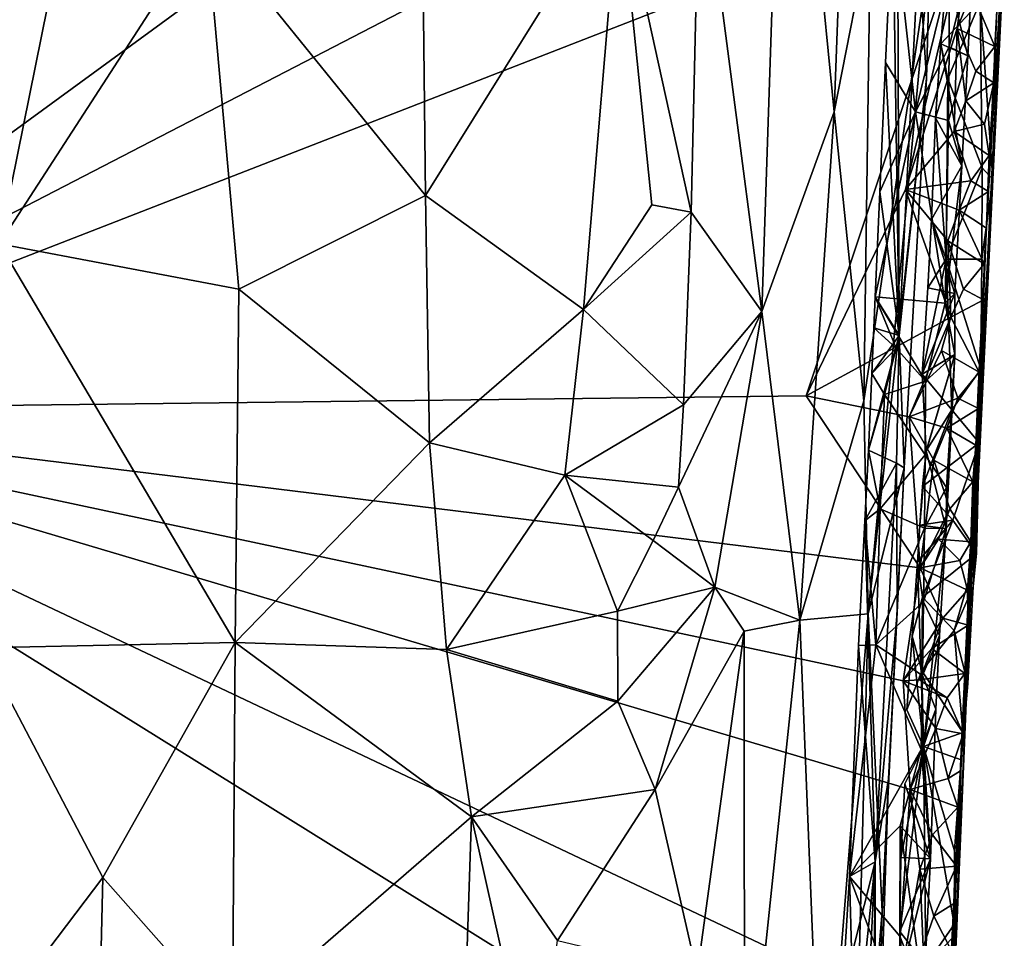
# Model space of a CAD drawing. Units: metres. Extents: x 25.1 to 28.5, y -19.7 to 14.8.
# Drawn here: x 27 to 27.9, y 0.8 to 1.7 of the extents above; entities that cross this region are included whole.
import ezdxf

# ---------------------------------------------------------------- set-up
doc = ezdxf.new("R2010")
doc.units = ezdxf.units.M

msp = doc.modelspace()

# ---------------------------------------------------------------- linework, layer by layer
at = {"layer": '1'}
for points in [[(26.52796, 2.62551, -0.23725), (27.79945, 2.17689, -0.24606), (26.61123, 1.30932, -0.23024)], [(26.61123, 1.30932, -0.23024), (27.79945, 2.17689, -0.24606), (27.81618, 1.93262, -0.24385)], [(27.58127, 1.82998, 1.29464), (27.6376, 1.39867, 1.21643), (27.65886, 2.03252, 1.2222)], [(27.65886, 2.03252, 1.2222), (27.6376, 1.39867, 1.21643), (27.70327, 1.57989, 1.11484)], [(27.65886, 2.03252, 1.2222), (27.70327, 1.57989, 1.11484), (27.71757, 1.9607, 1.11768)], [(27.70327, 1.57989, 1.11484), (27.73641, 1.74808, 1.04736), (27.71757, 1.9607, 1.11768)], [(26.92921, 1.95772, 1.458), (26.94484, 1.45993, 1.46854), (26.99439, 1.703, 1.46737)], [(26.61123, 1.30932, -0.23024), (27.81618, 1.93262, -0.24385), (27.83227, 1.78453, -0.24032)], [(27.75666, 1.76704, 0.45465), (27.76073, 1.87015, 0.46081), (27.76251, 1.37685, 0.57286)], [(27.78016, 1.72504, 0.57851), (27.76251, 1.37685, 0.57286), (27.76073, 1.87015, 0.46081)], [(27.57339, 1.48868, 1.29038), (27.58127, 1.82998, 1.29464), (27.50804, 1.78654, 1.34581)], [(27.58127, 1.82998, 1.29464), (27.57339, 1.48868, 1.29038), (27.6376, 1.39867, 1.21643)], [(27.32901, 1.80324, 1.42216), (27.13297, 1.74998, 1.46267), (27.33224, 1.50399, 1.42037)], [(27.32901, 1.80324, 1.42216), (27.33224, 1.50399, 1.42037), (27.50804, 1.78654, 1.34581)], [(26.61123, 1.30932, -0.23024), (27.83227, 1.78453, -0.24032), (27.67801, 1.32202, -0.24001)], [(27.50804, 1.78654, 1.34581), (27.33224, 1.50399, 1.42037), (27.47569, 1.40055, 1.35736)], [(27.50804, 1.78654, 1.34581), (27.47569, 1.40055, 1.35736), (27.53773, 1.4954, 1.31933)], [(27.57339, 1.48868, 1.29038), (27.50804, 1.78654, 1.34581), (27.53773, 1.4954, 1.31933)], [(27.67801, 1.32202, -0.24001), (27.83227, 1.78453, -0.24032), (27.76826, 1.50938, -0.2417)], [(27.76826, 1.50938, -0.2417), (27.83227, 1.78453, -0.24032), (27.81527, 1.65559, -0.24147)], [(27.81527, 1.65559, -0.24147), (27.83227, 1.78453, -0.24032), (27.82858, 1.68921, -0.23882)], [(27.75666, 1.76704, 0.45465), (27.75007, 1.62484, 0.45779), (27.7773, 1.58008, 0.41294)], [(27.75007, 1.62484, 0.45779), (27.75666, 1.76704, 0.45465), (27.76251, 1.37685, 0.57286)], [(27.75666, 1.76704, 0.45465), (27.7773, 1.58008, 0.41294), (27.80808, 1.70589, 0.3823)], [(26.99439, 1.703, 1.46737), (26.94484, 1.45993, 1.46854), (27.13297, 1.74998, 1.46267)], [(27.13297, 1.74998, 1.46267), (26.94484, 1.45993, 1.46854), (27.16275, 1.4188, 1.45806)], [(27.13297, 1.74998, 1.46267), (27.16275, 1.4188, 1.45806), (27.33224, 1.50399, 1.42037)], [(27.73641, 1.74808, 1.04736), (27.70327, 1.57989, 1.11484), (27.73039, 1.31737, 1.00778)], [(27.79017, 1.72253, 0.77416), (27.73641, 1.74808, 1.04736), (27.73039, 1.31737, 1.00778)], [(27.8268, 1.12988, -0.0489), (27.84176, 1.47742, -0.16443), (27.85796, 1.74706, -0.01562)], [(27.82979, 1.14894, 0.08608), (27.8268, 1.12988, -0.0489), (27.85796, 1.74706, -0.01562)], [(27.82979, 1.14894, 0.08608), (27.85796, 1.74706, -0.01562), (27.84754, 1.51863, 0.09057)], [(27.85796, 1.74706, -0.01562), (27.84176, 1.47742, -0.16443), (27.85122, 1.67172, -0.18549)], [(27.84754, 1.51863, 0.09057), (27.85796, 1.74706, -0.01562), (27.85547, 1.67818, 0.09248)], [(27.82484, 1.63068, 0.30223), (27.8056, 1.70801, 0.24259), (27.82972, 1.72667, 0.30464)], [(27.80808, 1.70589, 0.3823), (27.80782, 1.63903, 0.37879), (27.82972, 1.72667, 0.30464)], [(27.80782, 1.63903, 0.37879), (27.82484, 1.63068, 0.30223), (27.82972, 1.72667, 0.30464)], [(27.73416, 1.12411, 0.97109), (27.79017, 1.72253, 0.77416), (27.73039, 1.31737, 1.00778)], [(27.79017, 1.72253, 0.77416), (27.73416, 1.12411, 0.97109), (27.78737, 1.61017, 0.71349)], [(27.78737, 1.61017, 0.71349), (27.76251, 1.37685, 0.57286), (27.78016, 1.72504, 0.57851)], [(27.78737, 1.61017, 0.71349), (27.78016, 1.72504, 0.57851), (27.79017, 1.72253, 0.77416)], [(27.7773, 1.58008, 0.41294), (27.80782, 1.63903, 0.37879), (27.80808, 1.70589, 0.3823)], [(27.80039, 1.64163, 0.23809), (27.8056, 1.70801, 0.24259), (27.82484, 1.63068, 0.30223)], [(27.8056, 1.70801, 0.24259), (27.80039, 1.64163, 0.23809), (27.836, 1.67999, 0.18363)], [(27.81527, 1.65559, -0.24147), (27.82858, 1.68921, -0.23882), (27.84924, 1.63925, -0.2168)], [(27.84924, 1.63925, -0.2168), (27.82858, 1.68921, -0.23882), (27.85122, 1.67172, -0.18549)], [(27.80039, 1.64163, 0.23809), (27.80675, 1.60982, 0.20515), (27.836, 1.67999, 0.18363)], [(27.836, 1.67999, 0.18363), (27.80675, 1.60982, 0.20515), (27.83788, 1.5292, 0.17646)], [(27.836, 1.67999, 0.18363), (27.83788, 1.5292, 0.17646), (27.84754, 1.51863, 0.09057)], [(27.836, 1.67999, 0.18363), (27.84754, 1.51863, 0.09057), (27.85547, 1.67818, 0.09248)], [(27.84176, 1.47742, -0.16443), (27.84848, 1.60644, -0.20123), (27.85122, 1.67172, -0.18549)], [(27.84848, 1.60644, -0.20123), (27.84924, 1.63925, -0.2168), (27.85122, 1.67172, -0.18549)], [(27.76826, 1.50938, -0.2417), (27.81527, 1.65559, -0.24147), (27.81227, 1.5621, -0.23979)], [(27.81227, 1.5621, -0.23979), (27.81527, 1.65559, -0.24147), (27.82314, 1.59009, -0.23868)], [(27.82314, 1.59009, -0.23868), (27.81527, 1.65559, -0.24147), (27.83221, 1.61701, -0.23653)], [(27.83221, 1.61701, -0.23653), (27.81527, 1.65559, -0.24147), (27.84924, 1.63925, -0.2168)], [(27.7773, 1.58008, 0.41294), (27.80719, 1.57214, 0.3752), (27.80782, 1.63903, 0.37879)], [(27.80039, 1.64163, 0.23809), (27.7954, 1.5745, 0.23414), (27.80675, 1.60982, 0.20515)], [(27.7954, 1.5745, 0.23414), (27.80039, 1.64163, 0.23809), (27.81937, 1.53083, 0.29932)], [(27.81937, 1.53083, 0.29932), (27.80039, 1.64163, 0.23809), (27.82484, 1.63068, 0.30223)], [(27.80782, 1.63903, 0.37879), (27.80719, 1.57214, 0.3752), (27.82484, 1.63068, 0.30223)], [(27.84848, 1.60644, -0.20123), (27.83221, 1.61701, -0.23653), (27.84924, 1.63925, -0.2168)], [(27.80719, 1.57214, 0.3752), (27.81937, 1.53083, 0.29932), (27.82484, 1.63068, 0.30223)], [(27.75007, 1.62484, 0.45779), (27.74478, 1.50722, 0.4566), (27.7773, 1.58008, 0.41294)], [(27.74478, 1.50722, 0.4566), (27.75007, 1.62484, 0.45779), (27.76251, 1.37685, 0.57286)], [(27.73416, 1.12411, 0.97109), (27.767, 1.25671, 0.76187), (27.78737, 1.61017, 0.71349)], [(27.767, 1.25671, 0.76187), (27.76251, 1.37685, 0.57286), (27.78737, 1.61017, 0.71349)], [(27.82314, 1.59009, -0.23868), (27.83221, 1.61701, -0.23653), (27.84848, 1.60644, -0.20123)], [(27.80675, 1.60982, 0.20515), (27.7954, 1.5745, 0.23414), (27.805, 1.44601, 0.2009)], [(27.80675, 1.60982, 0.20515), (27.805, 1.44601, 0.2009), (27.83788, 1.5292, 0.17646)], [(27.83988, 1.56871, -0.22988), (27.82314, 1.59009, -0.23868), (27.84848, 1.60644, -0.20123)], [(27.84424, 1.54029, -0.21673), (27.83988, 1.56871, -0.22988), (27.84848, 1.60644, -0.20123)], [(27.84176, 1.47742, -0.16443), (27.84424, 1.54029, -0.21673), (27.84848, 1.60644, -0.20123)], [(27.81227, 1.5621, -0.23979), (27.82314, 1.59009, -0.23868), (27.83988, 1.56871, -0.22988)], [(27.6376, 1.39867, 1.21643), (27.67223, 1.1182, 1.13666), (27.70327, 1.57989, 1.11484)], [(27.70327, 1.57989, 1.11484), (27.67223, 1.1182, 1.13666), (27.73039, 1.31737, 1.00778)], [(27.74478, 1.50722, 0.4566), (27.74068, 1.41181, 0.45474), (27.7773, 1.58008, 0.41294)], [(27.7773, 1.58008, 0.41294), (27.74068, 1.41181, 0.45474), (27.80427, 1.4063, 0.36676)], [(27.7773, 1.58008, 0.41294), (27.80427, 1.4063, 0.36676), (27.80719, 1.57214, 0.3752)], [(27.7954, 1.5745, 0.23414), (27.79181, 1.48206, 0.22936), (27.805, 1.44601, 0.2009)], [(27.79181, 1.48206, 0.22936), (27.7954, 1.5745, 0.23414), (27.81937, 1.53083, 0.29932)], [(27.80719, 1.57214, 0.3752), (27.80427, 1.4063, 0.36676), (27.81937, 1.53083, 0.29932)], [(27.81227, 1.5621, -0.23979), (27.83988, 1.56871, -0.22988), (27.84424, 1.54029, -0.21673)], [(27.76826, 1.50938, -0.2417), (27.81227, 1.5621, -0.23979), (27.82753, 1.51723, -0.23754)], [(27.82753, 1.51723, -0.23754), (27.81227, 1.5621, -0.23979), (27.84424, 1.54029, -0.21673)], [(27.84352, 1.50772, -0.20129), (27.82753, 1.51723, -0.23754), (27.84424, 1.54029, -0.21673)], [(27.84352, 1.50772, -0.20129), (27.84424, 1.54029, -0.21673), (27.84176, 1.47742, -0.16443)], [(27.81316, 1.41497, 0.29882), (27.79181, 1.48206, 0.22936), (27.81937, 1.53083, 0.29932)], [(27.80427, 1.4063, 0.36676), (27.81316, 1.41497, 0.29882), (27.81937, 1.53083, 0.29932)], [(27.805, 1.44601, 0.2009), (27.83757, 1.44622, 0.17211), (27.83788, 1.5292, 0.17646)], [(27.83788, 1.5292, 0.17646), (27.83757, 1.44622, 0.17211), (27.84754, 1.51863, 0.09057)], [(27.81693, 1.49057, -0.23812), (27.76826, 1.50938, -0.2417), (27.82753, 1.51723, -0.23754)], [(27.81693, 1.49057, -0.23812), (27.82753, 1.51723, -0.23754), (27.84352, 1.50772, -0.20129)], [(27.83649, 1.34612, 0.16544), (27.82979, 1.14894, 0.08608), (27.84754, 1.51863, 0.09057)], [(27.83649, 1.34612, 0.16544), (27.84754, 1.51863, 0.09057), (27.83757, 1.44622, 0.17211)], [(27.16275, 1.4188, 1.45806), (27.33573, 1.27934, 1.41515), (27.33224, 1.50399, 1.42037)], [(27.33573, 1.27934, 1.41515), (27.47569, 1.40055, 1.35736), (27.33224, 1.50399, 1.42037)], [(27.80936, 1.39335, -0.23932), (27.67801, 1.32202, -0.24001), (27.76826, 1.50938, -0.2417)], [(27.74068, 1.41181, 0.45474), (27.74478, 1.50722, 0.4566), (27.76251, 1.37685, 0.57286)], [(27.80936, 1.39335, -0.23932), (27.76826, 1.50938, -0.2417), (27.8067, 1.46288, -0.23967)], [(27.8067, 1.46288, -0.23967), (27.76826, 1.50938, -0.2417), (27.81693, 1.49057, -0.23812)], [(27.84173, 1.47441, -0.18539), (27.81693, 1.49057, -0.23812), (27.84352, 1.50772, -0.20129)], [(27.84176, 1.47742, -0.16443), (27.84173, 1.47441, -0.18539), (27.84352, 1.50772, -0.20129)], [(27.47569, 1.40055, 1.35736), (27.57339, 1.48868, 1.29038), (27.53773, 1.4954, 1.31933)], [(27.56655, 1.3139, 1.29014), (27.57339, 1.48868, 1.29038), (27.47569, 1.40055, 1.35736)], [(27.57339, 1.48868, 1.29038), (27.56655, 1.3139, 1.29014), (27.6376, 1.39867, 1.21643)], [(27.8067, 1.46288, -0.23967), (27.81693, 1.49057, -0.23812), (27.83965, 1.44195, -0.21701)], [(27.83965, 1.44195, -0.21701), (27.81693, 1.49057, -0.23812), (27.84173, 1.47441, -0.18539)], [(27.78844, 1.41997, 0.22513), (27.79181, 1.48206, 0.22936), (27.81316, 1.41497, 0.29882)], [(27.79181, 1.48206, 0.22936), (27.78844, 1.41997, 0.22513), (27.805, 1.44601, 0.2009)], [(27.8268, 1.12988, -0.0489), (27.83436, 1.32729, -0.16513), (27.84176, 1.47742, -0.16443)], [(27.83436, 1.32729, -0.16513), (27.83513, 1.34346, -0.21721), (27.84176, 1.47742, -0.16443)], [(27.84176, 1.47742, -0.16443), (27.83513, 1.34346, -0.21721), (27.83914, 1.40931, -0.20154)], [(27.84176, 1.47742, -0.16443), (27.83914, 1.40931, -0.20154), (27.83965, 1.44195, -0.21701)], [(27.84176, 1.47742, -0.16443), (27.83965, 1.44195, -0.21701), (27.84173, 1.47441, -0.18539)], [(26.94484, 1.45993, 1.46854), (26.92938, 1.09309, 1.47), (27.15925, 1.09805, 1.45776)], [(26.94484, 1.45993, 1.46854), (27.15925, 1.09805, 1.45776), (27.16275, 1.4188, 1.45806)], [(27.80936, 1.39335, -0.23932), (27.8067, 1.46288, -0.23967), (27.82087, 1.4189, -0.23572)], [(27.82087, 1.4189, -0.23572), (27.8067, 1.46288, -0.23967), (27.83965, 1.44195, -0.21701)], [(27.78844, 1.41997, 0.22513), (27.78344, 1.34153, 0.22157), (27.805, 1.44601, 0.2009)], [(27.805, 1.44601, 0.2009), (27.78344, 1.34153, 0.22157), (27.81033, 1.30917, 0.19178)], [(27.805, 1.44601, 0.2009), (27.83649, 1.34612, 0.16544), (27.83757, 1.44622, 0.17211)], [(27.805, 1.44601, 0.2009), (27.81033, 1.30917, 0.19178), (27.83649, 1.34612, 0.16544)], [(27.83914, 1.40931, -0.20154), (27.82087, 1.4189, -0.23572), (27.83965, 1.44195, -0.21701)], [(27.16275, 1.4188, 1.45806), (27.15925, 1.09805, 1.45776), (27.33573, 1.27934, 1.41515)], [(27.78344, 1.34153, 0.22157), (27.78844, 1.41997, 0.22513), (27.81316, 1.41497, 0.29882)], [(27.81314, 1.35942, 0.31737), (27.78344, 1.34153, 0.22157), (27.81316, 1.41497, 0.29882)], [(27.80427, 1.4063, 0.36676), (27.81314, 1.35942, 0.31737), (27.81316, 1.41497, 0.29882)], [(27.80936, 1.39335, -0.23932), (27.82087, 1.4189, -0.23572), (27.83914, 1.40931, -0.20154)], [(27.73955, 1.38373, 0.4551), (27.75964, 1.36533, 0.42159), (27.74068, 1.41181, 0.45474)], [(27.73955, 1.38373, 0.4551), (27.74068, 1.41181, 0.45474), (27.76251, 1.37685, 0.57286)], [(27.74068, 1.41181, 0.45474), (27.75964, 1.36533, 0.42159), (27.78636, 1.33539, 0.39205)], [(27.74068, 1.41181, 0.45474), (27.78636, 1.33539, 0.39205), (27.80427, 1.4063, 0.36676)], [(27.80427, 1.4063, 0.36676), (27.78636, 1.33539, 0.39205), (27.81314, 1.35942, 0.31737)], [(27.83513, 1.34346, -0.21721), (27.80936, 1.39335, -0.23932), (27.83914, 1.40931, -0.20154)], [(27.47569, 1.40055, 1.35736), (27.33573, 1.27934, 1.41515), (27.45883, 1.2498, 1.36233)], [(27.45883, 1.2498, 1.36233), (27.56655, 1.3139, 1.29014), (27.47569, 1.40055, 1.35736)], [(27.56655, 1.3139, 1.29014), (27.56205, 1.23912, 1.29136), (27.6376, 1.39867, 1.21643)], [(27.56205, 1.23912, 1.29136), (27.59516, 1.14833, 1.25524), (27.6376, 1.39867, 1.21643)], [(27.6376, 1.39867, 1.21643), (27.59516, 1.14833, 1.25524), (27.67223, 1.1182, 1.13666)], [(27.77148, 1.30301, -0.24098), (27.67801, 1.32202, -0.24001), (27.80936, 1.39335, -0.23932)], [(27.8008, 1.36325, -0.23936), (27.77148, 1.30301, -0.24098), (27.80936, 1.39335, -0.23932)], [(27.8008, 1.36325, -0.23936), (27.80936, 1.39335, -0.23932), (27.83513, 1.34346, -0.21721)], [(27.73955, 1.38373, 0.4551), (27.73774, 1.34227, 0.47523), (27.75964, 1.36533, 0.42159)], [(27.73774, 1.34227, 0.47523), (27.73955, 1.38373, 0.4551), (27.76251, 1.37685, 0.57286)], [(27.7346, 1.27262, 0.47441), (27.73774, 1.34227, 0.47523), (27.76251, 1.37685, 0.57286)], [(27.7346, 1.27262, 0.47441), (27.76251, 1.37685, 0.57286), (27.76015, 1.26069, 0.58827)], [(27.767, 1.25671, 0.76187), (27.76015, 1.26069, 0.58827), (27.76251, 1.37685, 0.57286)], [(27.73774, 1.34227, 0.47523), (27.74901, 1.32321, 0.43246), (27.75964, 1.36533, 0.42159)], [(27.75964, 1.36533, 0.42159), (27.74901, 1.32321, 0.43246), (27.78636, 1.33539, 0.39205)], [(27.77148, 1.30301, -0.24098), (27.8008, 1.36325, -0.23936), (27.81575, 1.3199, -0.23576)], [(27.81575, 1.3199, -0.23576), (27.8008, 1.36325, -0.23936), (27.83513, 1.34346, -0.21721)], [(27.78709, 1.27195, 0.25013), (27.78344, 1.34153, 0.22157), (27.81314, 1.35942, 0.31737)], [(27.78636, 1.33539, 0.39205), (27.78612, 1.26854, 0.38852), (27.81314, 1.35942, 0.31737)], [(27.78612, 1.26854, 0.38852), (27.80556, 1.23867, 0.3234), (27.81314, 1.35942, 0.31737)], [(27.805, 1.20149, 0.30712), (27.78709, 1.27195, 0.25013), (27.81314, 1.35942, 0.31737)], [(27.80556, 1.23867, 0.3234), (27.805, 1.20149, 0.30712), (27.81314, 1.35942, 0.31737)], [(27.73774, 1.34227, 0.47523), (27.7346, 1.27262, 0.47441), (27.74901, 1.32321, 0.43246)], [(27.81033, 1.30917, 0.19178), (27.83518, 1.27932, 0.16088), (27.83649, 1.34612, 0.16544)], [(27.83455, 1.31062, -0.20163), (27.81575, 1.3199, -0.23576), (27.83513, 1.34346, -0.21721)], [(27.83649, 1.34612, 0.16544), (27.83518, 1.27932, 0.16088), (27.82979, 1.14894, 0.08608)], [(27.83436, 1.32729, -0.16513), (27.83455, 1.31062, -0.20163), (27.83513, 1.34346, -0.21721)], [(27.74901, 1.32321, 0.43246), (27.78612, 1.26854, 0.38852), (27.78636, 1.33539, 0.39205)], [(27.78344, 1.34153, 0.22157), (27.78709, 1.27195, 0.25013), (27.81033, 1.30917, 0.19178)], [(27.8268, 1.12988, -0.0489), (27.83212, 1.27705, -0.18557), (27.83436, 1.32729, -0.16513)], [(27.83436, 1.32729, -0.16513), (27.83212, 1.27705, -0.18557), (27.83455, 1.31062, -0.20163)], [(26.61123, 1.30932, -0.23024), (27.67801, 1.32202, -0.24001), (27.78148, 1.1658, -0.23931)], [(27.73039, 1.31737, 1.00778), (27.67223, 1.1182, 1.13666), (27.73416, 1.12411, 0.97109)], [(27.67801, 1.32202, -0.24001), (27.77148, 1.30301, -0.24098), (27.78148, 1.1658, -0.23931)], [(27.7346, 1.27262, 0.47441), (27.74531, 1.21944, 0.43108), (27.74901, 1.32321, 0.43246)], [(27.74901, 1.32321, 0.43246), (27.74531, 1.21944, 0.43108), (27.78612, 1.26854, 0.38852)], [(27.80582, 1.29249, -0.23724), (27.77148, 1.30301, -0.24098), (27.81575, 1.3199, -0.23576)], [(27.80582, 1.29249, -0.23724), (27.81575, 1.3199, -0.23576), (27.83455, 1.31062, -0.20163)], [(26.20823, 0.03771, -0.2161), (26.61123, 1.30932, -0.23024), (27.75697, 0.59585, -0.23529)], [(27.75697, 0.59585, -0.23529), (26.61123, 1.30932, -0.23024), (27.75916, 0.76642, -0.23607)], [(27.75916, 0.76642, -0.23607), (26.61123, 1.30932, -0.23024), (27.77253, 0.96451, -0.23728)], [(27.77253, 0.96451, -0.23728), (26.61123, 1.30932, -0.23024), (27.76604, 1.06299, -0.2383)], [(26.61123, 1.30932, -0.23024), (27.78148, 1.1658, -0.23931), (27.76604, 1.06299, -0.2383)], [(27.56205, 1.23912, 1.29136), (27.56655, 1.3139, 1.29014), (27.45883, 1.2498, 1.36233)], [(27.78709, 1.27195, 0.25013), (27.7837, 1.23949, 0.21466), (27.81033, 1.30917, 0.19178)], [(27.81033, 1.30917, 0.19178), (27.7837, 1.23949, 0.21466), (27.83518, 1.27932, 0.16088)], [(27.83212, 1.27705, -0.18557), (27.80582, 1.29249, -0.23724), (27.83455, 1.31062, -0.20163)], [(27.78148, 1.1658, -0.23931), (27.77148, 1.30301, -0.24098), (27.79391, 1.26365, -0.2389)], [(27.79391, 1.26365, -0.2389), (27.77148, 1.30301, -0.24098), (27.80582, 1.29249, -0.23724)], [(27.79391, 1.26365, -0.2389), (27.80582, 1.29249, -0.23724), (27.82948, 1.24398, -0.21681)], [(27.82948, 1.24398, -0.21681), (27.80582, 1.29249, -0.23724), (27.83212, 1.27705, -0.18557)], [(27.15925, 1.09805, 1.45776), (27.35118, 1.09161, 1.40858), (27.33573, 1.27934, 1.41515)], [(27.33573, 1.27934, 1.41515), (27.35118, 1.09161, 1.40858), (27.45883, 1.2498, 1.36233)], [(27.7837, 1.23949, 0.21466), (27.81129, 1.20907, 0.18688), (27.83518, 1.27932, 0.16088)], [(27.81129, 1.20907, 0.18688), (27.8327, 1.17891, 0.15483), (27.83518, 1.27932, 0.16088)], [(27.8327, 1.17891, 0.15483), (27.82979, 1.14894, 0.08608), (27.83518, 1.27932, 0.16088)], [(27.7346, 1.27262, 0.47441), (27.73116, 1.20849, 0.47331), (27.74531, 1.21944, 0.43108)], [(27.73116, 1.20849, 0.47331), (27.7346, 1.27262, 0.47441), (27.76015, 1.26069, 0.58827)], [(27.78133, 1.20465, 0.24549), (27.7837, 1.23949, 0.21466), (27.78709, 1.27195, 0.25013)], [(27.78133, 1.20465, 0.24549), (27.78709, 1.27195, 0.25013), (27.805, 1.20149, 0.30712)], [(27.8268, 1.12988, -0.0489), (27.82766, 1.18931, -0.20787), (27.83212, 1.27705, -0.18557)], [(27.82766, 1.18931, -0.20787), (27.82948, 1.24398, -0.21681), (27.83212, 1.27705, -0.18557)], [(27.74531, 1.21944, 0.43108), (27.78551, 1.20166, 0.38489), (27.78612, 1.26854, 0.38852)], [(27.78148, 1.1658, -0.23931), (27.79391, 1.26365, -0.2389), (27.80841, 1.21935, -0.23509)], [(27.78612, 1.26854, 0.38852), (27.78551, 1.20166, 0.38489), (27.80556, 1.23867, 0.3234)], [(27.80841, 1.21935, -0.23509), (27.79391, 1.26365, -0.2389), (27.82948, 1.24398, -0.21681)], [(27.74056, 0.89876, 0.57554), (27.73116, 1.20849, 0.47331), (27.76015, 1.26069, 0.58827)], [(27.73416, 1.12411, 0.97109), (27.74687, 0.85372, 0.81311), (27.767, 1.25671, 0.76187)], [(27.74056, 0.89876, 0.57554), (27.76015, 1.26069, 0.58827), (27.76049, 1.12521, 0.65015)], [(27.74687, 0.85372, 0.81311), (27.76049, 1.12521, 0.65015), (27.767, 1.25671, 0.76187)], [(27.76049, 1.12521, 0.65015), (27.76015, 1.26069, 0.58827), (27.767, 1.25671, 0.76187)], [(27.45883, 1.2498, 1.36233), (27.35118, 1.09161, 1.40858), (27.50648, 1.12629, 1.33196)], [(27.56205, 1.23912, 1.29136), (27.45883, 1.2498, 1.36233), (27.53905, 1.19051, 1.30929)], [(27.45883, 1.2498, 1.36233), (27.50648, 1.12629, 1.33196), (27.53905, 1.19051, 1.30929)], [(27.82766, 1.18931, -0.20787), (27.80841, 1.21935, -0.23509), (27.82948, 1.24398, -0.21681)], [(27.59516, 1.14833, 1.25524), (27.56205, 1.23912, 1.29136), (27.53905, 1.19051, 1.30929)], [(27.7837, 1.23949, 0.21466), (27.78133, 1.20465, 0.24549), (27.81129, 1.20907, 0.18688)], [(27.78551, 1.20166, 0.38489), (27.805, 1.20149, 0.30712), (27.80556, 1.23867, 0.3234)], [(27.73116, 1.20849, 0.47331), (27.74135, 1.09593, 0.42939), (27.74531, 1.21944, 0.43108)], [(27.74531, 1.21944, 0.43108), (27.74135, 1.09593, 0.42939), (27.78551, 1.20166, 0.38489)], [(27.79823, 1.19189, -0.23645), (27.78148, 1.1658, -0.23931), (27.80841, 1.21935, -0.23509)], [(27.79823, 1.19189, -0.23645), (27.80841, 1.21935, -0.23509), (27.82766, 1.18931, -0.20787)], [(27.73116, 1.20849, 0.47331), (27.72545, 1.09517, 0.47232), (27.74135, 1.09593, 0.42939)], [(27.72545, 1.09517, 0.47232), (27.73116, 1.20849, 0.47331), (27.74056, 0.89876, 0.57554)], [(27.78133, 1.20465, 0.24549), (27.77897, 1.17101, 0.24307), (27.81129, 1.20907, 0.18688)], [(27.77897, 1.17101, 0.24307), (27.7835, 1.13898, 0.2092), (27.81129, 1.20907, 0.18688)], [(27.81129, 1.20907, 0.18688), (27.7835, 1.13898, 0.2092), (27.8327, 1.17891, 0.15483)], [(27.74135, 1.09593, 0.42939), (27.78466, 1.13476, 0.38119), (27.78551, 1.20166, 0.38489)], [(27.77897, 1.17101, 0.24307), (27.78133, 1.20465, 0.24549), (27.805, 1.20149, 0.30712)], [(27.78451, 1.00338, 0.27172), (27.77897, 1.17101, 0.24307), (27.805, 1.20149, 0.30712)], [(27.79898, 1.10444, 0.31482), (27.78451, 1.00338, 0.27172), (27.805, 1.20149, 0.30712)], [(27.78551, 1.20166, 0.38489), (27.78466, 1.13476, 0.38119), (27.805, 1.20149, 0.30712)], [(27.78466, 1.13476, 0.38119), (27.79898, 1.10444, 0.31482), (27.805, 1.20149, 0.30712)], [(27.50648, 1.12629, 1.33196), (27.59516, 1.14833, 1.25524), (27.53905, 1.19051, 1.30929)], [(27.78148, 1.1658, -0.23931), (27.79823, 1.19189, -0.23645), (27.81768, 1.17235, -0.22907)], [(27.81768, 1.17235, -0.22907), (27.79823, 1.19189, -0.23645), (27.82766, 1.18931, -0.20787)], [(27.82766, 1.18931, -0.20787), (27.81688, 0.95921, -0.15008), (27.82506, 1.11354, -0.20198)], [(27.81688, 0.95921, -0.15008), (27.82766, 1.18931, -0.20787), (27.8268, 1.12988, -0.0489)], [(27.82459, 1.1456, -0.21705), (27.81768, 1.17235, -0.22907), (27.82766, 1.18931, -0.20787)], [(27.82459, 1.1456, -0.21705), (27.82766, 1.18931, -0.20787), (27.82506, 1.11354, -0.20198)], [(27.78148, 1.1658, -0.23931), (27.81768, 1.17235, -0.22907), (27.82459, 1.1456, -0.21705)], [(27.7835, 1.13898, 0.2092), (27.8123, 1.10892, 0.18215), (27.8327, 1.17891, 0.15483)], [(27.8123, 1.10892, 0.18215), (27.82979, 1.14894, 0.08608), (27.8327, 1.17891, 0.15483)], [(27.76604, 1.06299, -0.2383), (27.78148, 1.1658, -0.23931), (27.80215, 1.12016, -0.23413)], [(27.77897, 1.17101, 0.24307), (27.7742, 1.1038, 0.23872), (27.7835, 1.13898, 0.2092)], [(27.7742, 1.1038, 0.23872), (27.77897, 1.17101, 0.24307), (27.78451, 1.00338, 0.27172)], [(27.80215, 1.12016, -0.23413), (27.78148, 1.1658, -0.23931), (27.82459, 1.1456, -0.21705)], [(27.59516, 1.14833, 1.25524), (27.50648, 1.12629, 1.33196), (27.50697, 1.04476, 1.33116)], [(27.5408, 0.96441, 1.30283), (27.59516, 1.14833, 1.25524), (27.50697, 1.04476, 1.33116)], [(27.59516, 1.14833, 1.25524), (27.5408, 0.96441, 1.30283), (27.62162, 1.10832, 1.22012)], [(27.59516, 1.14833, 1.25524), (27.62162, 1.10832, 1.22012), (27.67223, 1.1182, 1.13666)], [(27.80215, 1.12016, -0.23413), (27.82459, 1.1456, -0.21705), (27.82506, 1.11354, -0.20198)], [(27.8123, 1.10892, 0.18215), (27.82476, 1.06056, 0.0842), (27.82979, 1.14894, 0.08608)], [(27.8268, 1.12988, -0.0489), (27.82979, 1.14894, 0.08608), (27.82476, 1.06056, 0.0842)], [(27.7742, 1.1038, 0.23872), (27.78314, 1.07212, 0.20576), (27.7835, 1.13898, 0.2092)], [(27.7835, 1.13898, 0.2092), (27.78314, 1.07212, 0.20576), (27.8123, 1.10892, 0.18215)], [(27.74135, 1.09593, 0.42939), (27.78376, 1.06783, 0.37758), (27.78466, 1.13476, 0.38119)], [(27.78466, 1.13476, 0.38119), (27.78376, 1.06783, 0.37758), (27.79898, 1.10444, 0.31482)], [(27.81457, 0.83323, 0.12396), (27.80575, 0.64836, 0.07709), (27.8268, 1.12988, -0.0489)], [(27.80575, 0.64836, 0.07709), (27.81688, 0.95921, -0.15008), (27.8268, 1.12988, -0.0489)], [(27.81457, 0.83323, 0.12396), (27.8268, 1.12988, -0.0489), (27.81875, 0.99134, 0.16995)], [(27.8268, 1.12988, -0.0489), (27.82476, 1.06056, 0.0842), (27.81875, 0.99134, 0.16995)], [(27.35118, 1.09161, 1.40858), (27.50697, 1.04476, 1.33116), (27.50648, 1.12629, 1.33196)], [(27.62162, 1.10832, 1.22012), (27.6221, 0.63923, 1.19195), (27.67223, 1.1182, 1.13666)], [(27.6221, 0.63923, 1.19195), (27.69296, 0.60644, 1.02783), (27.67223, 1.1182, 1.13666)], [(27.73416, 1.12411, 0.97109), (27.67223, 1.1182, 1.13666), (27.69296, 0.60644, 1.02783)], [(27.73416, 1.12411, 0.97109), (27.69296, 0.60644, 1.02783), (27.71839, 0.50337, 0.90835)], [(27.74687, 0.85372, 0.81311), (27.73416, 1.12411, 0.97109), (27.71839, 0.50337, 0.90835)], [(27.75279, 0.97413, 0.64037), (27.74056, 0.89876, 0.57554), (27.76049, 1.12521, 0.65015)], [(27.74687, 0.85372, 0.81311), (27.75279, 0.97413, 0.64037), (27.76049, 1.12521, 0.65015)], [(27.79214, 1.09251, -0.23573), (27.76604, 1.06299, -0.2383), (27.80215, 1.12016, -0.23413)], [(27.79214, 1.09251, -0.23573), (27.80215, 1.12016, -0.23413), (27.82506, 1.11354, -0.20198)], [(27.82201, 1.06963, -0.21239), (27.79214, 1.09251, -0.23573), (27.82506, 1.11354, -0.20198)], [(27.81688, 0.95921, -0.15008), (27.82201, 1.06963, -0.21239), (27.82506, 1.11354, -0.20198)], [(27.5408, 0.96441, 1.30283), (27.57904, 0.79689, 1.26034), (27.62162, 1.10832, 1.22012)], [(27.62162, 1.10832, 1.22012), (27.57904, 0.79689, 1.26034), (27.6221, 0.63923, 1.19195)], [(27.7742, 1.1038, 0.23872), (27.76955, 1.03673, 0.23498), (27.78314, 1.07212, 0.20576)], [(27.76955, 1.03673, 0.23498), (27.7742, 1.1038, 0.23872), (27.78451, 1.00338, 0.27172)], [(27.8123, 1.10892, 0.18215), (27.78314, 1.07212, 0.20576), (27.82039, 1.0163, 0.16916)], [(27.78376, 1.06783, 0.37758), (27.79569, 1.03732, 0.31054), (27.79898, 1.10444, 0.31482)], [(27.79569, 1.03732, 0.31054), (27.78451, 1.00338, 0.27172), (27.79898, 1.10444, 0.31482)], [(27.8123, 1.10892, 0.18215), (27.82039, 1.0163, 0.16916), (27.82476, 1.06056, 0.0842)], [(26.92938, 1.09309, 1.47), (26.86624, 0.65663, 1.46739), (27.03907, 0.88444, 1.47199)], [(26.92938, 1.09309, 1.47), (27.03907, 0.88444, 1.47199), (27.15925, 1.09805, 1.45776)], [(27.03907, 0.88444, 1.47199), (27.15699, 0.75136, 1.45701), (27.15925, 1.09805, 1.45776)], [(27.15925, 1.09805, 1.45776), (27.15699, 0.75136, 1.45701), (27.37411, 0.93963, 1.40112)], [(27.15925, 1.09805, 1.45776), (27.37411, 0.93963, 1.40112), (27.35118, 1.09161, 1.40858)], [(27.35118, 1.09161, 1.40858), (27.37411, 0.93963, 1.40112), (27.50697, 1.04476, 1.33116)], [(27.72545, 1.09517, 0.47232), (27.71719, 0.88551, 0.45767), (27.74135, 1.09593, 0.42939)], [(27.74135, 1.09593, 0.42939), (27.71719, 0.88551, 0.45767), (27.78255, 1.00088, 0.37386)], [(27.71719, 0.88551, 0.45767), (27.72545, 1.09517, 0.47232), (27.74056, 0.89876, 0.57554)], [(27.74135, 1.09593, 0.42939), (27.78255, 1.00088, 0.37386), (27.78376, 1.06783, 0.37758)], [(27.78099, 1.06395, -0.23744), (27.76604, 1.06299, -0.2383), (27.79214, 1.09251, -0.23573)], [(27.78099, 1.06395, -0.23744), (27.79214, 1.09251, -0.23573), (27.82201, 1.06963, -0.21239)], [(27.76955, 1.03673, 0.23498), (27.78446, 1.00343, 0.20319), (27.78314, 1.07212, 0.20576)], [(27.78099, 1.06395, -0.23744), (27.82201, 1.06963, -0.21239), (27.80604, 1.04759, -0.23246)], [(27.78376, 1.06783, 0.37758), (27.78255, 1.00088, 0.37386), (27.79569, 1.03732, 0.31054)], [(27.78314, 1.07212, 0.20576), (27.78446, 1.00343, 0.20319), (27.82039, 1.0163, 0.16916)], [(27.82058, 1.0149, -0.20209), (27.80604, 1.04759, -0.23246), (27.82201, 1.06963, -0.21239)], [(27.81688, 0.95921, -0.15008), (27.82058, 1.0149, -0.20209), (27.82201, 1.06963, -0.21239)], [(27.76604, 1.06299, -0.2383), (27.78099, 1.06395, -0.23744), (27.80604, 1.04759, -0.23246)], [(27.79584, 1.01995, -0.23463), (27.77253, 0.96451, -0.23728), (27.76604, 1.06299, -0.2383)], [(27.79584, 1.01995, -0.23463), (27.76604, 1.06299, -0.2383), (27.80604, 1.04759, -0.23246)], [(27.81875, 0.99134, 0.16995), (27.82476, 1.06056, 0.0842), (27.82039, 1.0163, 0.16916)], [(27.82058, 1.0149, -0.20209), (27.79584, 1.01995, -0.23463), (27.80604, 1.04759, -0.23246)], [(27.37411, 0.93963, 1.40112), (27.5408, 0.96441, 1.30283), (27.50697, 1.04476, 1.33116)], [(27.78451, 1.00338, 0.27172), (27.78446, 1.00343, 0.20319), (27.76955, 1.03673, 0.23498)], [(27.78255, 1.00088, 0.37386), (27.79091, 0.90158, 0.31565), (27.79569, 1.03732, 0.31054)], [(27.79091, 0.90158, 0.31565), (27.78451, 1.00338, 0.27172), (27.79569, 1.03732, 0.31054)], [(27.77253, 0.96451, -0.23728), (27.79584, 1.01995, -0.23463), (27.80686, 0.97455, -0.22869)], [(27.80686, 0.97455, -0.22869), (27.79584, 1.01995, -0.23463), (27.82058, 1.0149, -0.20209)], [(27.78446, 1.00343, 0.20319), (27.81875, 0.99134, 0.16995), (27.82039, 1.0163, 0.16916)], [(27.81804, 0.9814, -0.18606), (27.80686, 0.97455, -0.22869), (27.82058, 1.0149, -0.20209)], [(27.81688, 0.95921, -0.15008), (27.81804, 0.9814, -0.18606), (27.82058, 1.0149, -0.20209)], [(27.7639, 0.90262, 0.22683), (27.76307, 0.83556, 0.22264), (27.78446, 1.00343, 0.20319)], [(27.78446, 1.00343, 0.20319), (27.76307, 0.83556, 0.22264), (27.78653, 0.80491, 0.19378)], [(27.76763, 0.9696, 0.23049), (27.7639, 0.90262, 0.22683), (27.78446, 1.00343, 0.20319)], [(27.78451, 1.00338, 0.27172), (27.76763, 0.9696, 0.23049), (27.78446, 1.00343, 0.20319)], [(27.79091, 0.90158, 0.31565), (27.76763, 0.9696, 0.23049), (27.78451, 1.00338, 0.27172)], [(27.78446, 1.00343, 0.20319), (27.81283, 0.90863, 0.17119), (27.81875, 0.99134, 0.16995)], [(27.78446, 1.00343, 0.20319), (27.78653, 0.80491, 0.19378), (27.81246, 0.84182, 0.16734)], [(27.78446, 1.00343, 0.20319), (27.81246, 0.84182, 0.16734), (27.81283, 0.90863, 0.17119)], [(27.71719, 0.88551, 0.45767), (27.76336, 0.93136, 0.39977), (27.78255, 1.00088, 0.37386)], [(27.78255, 1.00088, 0.37386), (27.76336, 0.93136, 0.39977), (27.79091, 0.90158, 0.31565)], [(27.81283, 0.90863, 0.17119), (27.81457, 0.83323, 0.12396), (27.81875, 0.99134, 0.16995)], [(27.81571, 0.94849, -0.21741), (27.80686, 0.97455, -0.22869), (27.81804, 0.9814, -0.18606)], [(27.81688, 0.95921, -0.15008), (27.81571, 0.94849, -0.21741), (27.81804, 0.9814, -0.18606)], [(27.74024, 0.59535, 0.69906), (27.74056, 0.89876, 0.57554), (27.75279, 0.97413, 0.64037)], [(27.74024, 0.59535, 0.69906), (27.75279, 0.97413, 0.64037), (27.74687, 0.85372, 0.81311)], [(27.7639, 0.90262, 0.22683), (27.76763, 0.9696, 0.23049), (27.79091, 0.90158, 0.31565)], [(27.77253, 0.96451, -0.23728), (27.80686, 0.97455, -0.22869), (27.81571, 0.94849, -0.21741)], [(27.37411, 0.93963, 1.40112), (27.45216, 0.82733, 1.35955), (27.5408, 0.96441, 1.30283)], [(27.45216, 0.82733, 1.35955), (27.57904, 0.79689, 1.26034), (27.5408, 0.96441, 1.30283)], [(27.75916, 0.76642, -0.23607), (27.77253, 0.96451, -0.23728), (27.78134, 0.89215, -0.2362)], [(27.78134, 0.89215, -0.2362), (27.77253, 0.96451, -0.23728), (27.79261, 0.92315, -0.23378)], [(27.79261, 0.92315, -0.23378), (27.77253, 0.96451, -0.23728), (27.81571, 0.94849, -0.21741)], [(27.80575, 0.64836, 0.07709), (27.80823, 0.78346, -0.18668), (27.81688, 0.95921, -0.15008)], [(27.80823, 0.78346, -0.18668), (27.81258, 0.8612, -0.19164), (27.81688, 0.95921, -0.15008)], [(27.81688, 0.95921, -0.15008), (27.81258, 0.8612, -0.19164), (27.81459, 0.89484, -0.20777)], [(27.81688, 0.95921, -0.15008), (27.81459, 0.89484, -0.20777), (27.81571, 0.94849, -0.21741)], [(27.81459, 0.89484, -0.20777), (27.79261, 0.92315, -0.23378), (27.81571, 0.94849, -0.21741)], [(27.15699, 0.75136, 1.45701), (27.36349, 0.62188, 1.40183), (27.37411, 0.93963, 1.40112)], [(27.37411, 0.93963, 1.40112), (27.36349, 0.62188, 1.40183), (27.43235, 0.67806, 1.36976)], [(27.37411, 0.93963, 1.40112), (27.43235, 0.67806, 1.36976), (27.45216, 0.82733, 1.35955)], [(27.71719, 0.88551, 0.45767), (27.76306, 0.83115, 0.39426), (27.76336, 0.93136, 0.39977)], [(27.76336, 0.93136, 0.39977), (27.76306, 0.83115, 0.39426), (27.78465, 0.77593, 0.31509)], [(27.76336, 0.93136, 0.39977), (27.78465, 0.77593, 0.31509), (27.79091, 0.90158, 0.31565)], [(27.78134, 0.89215, -0.2362), (27.79261, 0.92315, -0.23378), (27.81459, 0.89484, -0.20777)], [(27.81283, 0.90863, 0.17119), (27.81246, 0.84182, 0.16734), (27.81457, 0.83323, 0.12396)], [(27.69944, 0.49786, 0.48558), (27.71083, 0.78096, 0.46806), (27.74056, 0.89876, 0.57554)], [(27.71015, 0.29486, 0.56571), (27.69944, 0.49786, 0.48558), (27.74056, 0.89876, 0.57554)], [(27.71015, 0.29486, 0.56571), (27.74056, 0.89876, 0.57554), (27.73911, 0.7223, 0.62395)], [(27.71083, 0.78096, 0.46806), (27.71719, 0.88551, 0.45767), (27.74056, 0.89876, 0.57554)], [(27.73911, 0.7223, 0.62395), (27.74056, 0.89876, 0.57554), (27.74024, 0.59535, 0.69906)], [(27.76307, 0.83556, 0.22264), (27.7639, 0.90262, 0.22683), (27.79091, 0.90158, 0.31565)], [(27.76572, 0.80119, 0.25446), (27.76307, 0.83556, 0.22264), (27.79091, 0.90158, 0.31565)], [(27.76572, 0.80119, 0.25446), (27.79091, 0.90158, 0.31565), (27.78465, 0.77593, 0.31509)], [(27.79396, 0.84934, -0.2312), (27.78134, 0.89215, -0.2362), (27.81459, 0.89484, -0.20777)], [(27.81258, 0.8612, -0.19164), (27.79396, 0.84934, -0.2312), (27.81459, 0.89484, -0.20777)], [(27.71083, 0.78096, 0.46806), (27.72747, 0.52462, 0.42027), (27.71719, 0.88551, 0.45767)], [(27.71719, 0.88551, 0.45767), (27.72747, 0.52462, 0.42027), (27.76259, 0.76425, 0.39076)], [(27.71719, 0.88551, 0.45767), (27.76259, 0.76425, 0.39076), (27.76306, 0.83115, 0.39426)], [(27.75916, 0.76642, -0.23607), (27.78134, 0.89215, -0.2362), (27.78417, 0.82145, -0.23336)], [(27.78417, 0.82145, -0.23336), (27.78134, 0.89215, -0.2362), (27.79396, 0.84934, -0.2312)], [(26.86624, 0.65663, 1.46739), (27.03164, 0.56586, 1.47495), (27.03907, 0.88444, 1.47199)], [(27.03907, 0.88444, 1.47199), (27.03164, 0.56586, 1.47495), (27.15699, 0.75136, 1.45701)], [(27.81033, 0.81734, -0.20213), (27.79396, 0.84934, -0.2312), (27.81258, 0.8612, -0.19164)], [(27.80823, 0.78346, -0.18668), (27.81033, 0.81734, -0.20213), (27.81258, 0.8612, -0.19164)], [(27.71839, 0.50337, 0.90835), (27.74024, 0.59535, 0.69906), (27.74687, 0.85372, 0.81311)], [(27.78417, 0.82145, -0.23336), (27.79396, 0.84934, -0.2312), (27.81033, 0.81734, -0.20213)], [(27.81246, 0.84182, 0.16734), (27.78653, 0.80491, 0.19378), (27.81457, 0.83323, 0.12396)], [(27.76307, 0.83556, 0.22264), (27.76572, 0.80119, 0.25446), (27.78653, 0.80491, 0.19378)], [(27.78653, 0.80491, 0.19378), (27.80984, 0.73046, 0.12266), (27.81457, 0.83323, 0.12396)], [(27.80575, 0.64836, 0.07709), (27.81457, 0.83323, 0.12396), (27.80984, 0.73046, 0.12266)], [(27.76306, 0.83115, 0.39426), (27.76259, 0.76425, 0.39076), (27.78465, 0.77593, 0.31509)]]:
    msp.add_3dface(points, dxfattribs=at)

doc.saveas('drawing.dxf')
